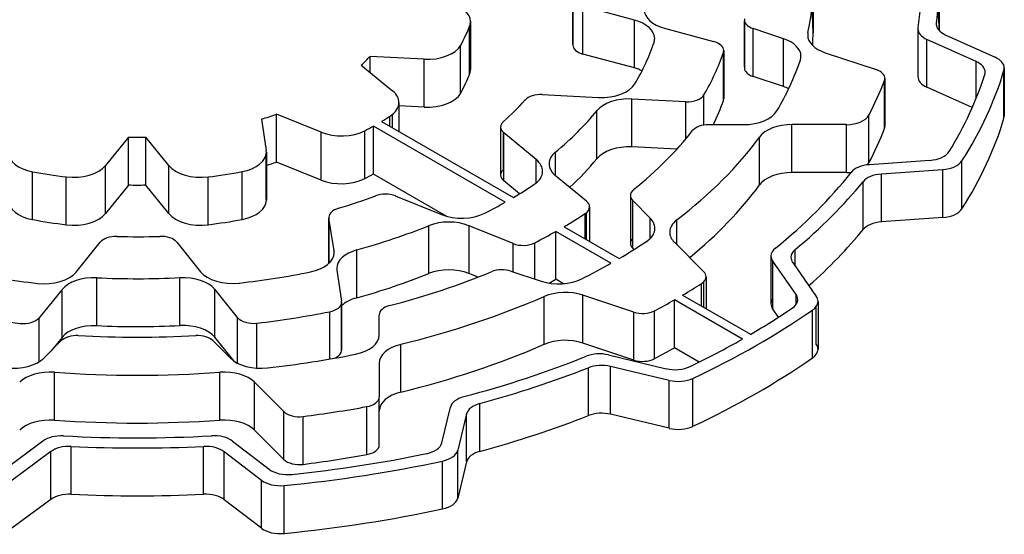
# Model space of a CAD drawing. Extents: x -2326 to 400, y -492 to 1474.
# Drawn here: x -174 to -166, y 675 to 679 of the extents above; entities that cross this region are included whole.
import ezdxf

# ---------------------------------------------------------------- set-up
doc = ezdxf.new("R2010")
doc.units = 0
doc.header["$MEASUREMENT"] = 0
doc.layers.add('View', color=7, linetype='Continuous')

msp = doc.modelspace()

# ---------------------------------------------------------------- linework, layer by layer
at = {"layer": 'View'}
for p, q in [((-167.1355, 679.3754), (-167.1355, 678.9674)), ((-166.0605, 679.3754), (-166.0605, 678.9864)), ((-169.1845, 679.2714), (-169.1845, 678.8624)), ((-169.1845, 678.8674), (-169.1845, 679.2674)), ((-168.6595, 679.0744), (-169.0985, 679.1924)), ((-169.0985, 678.7844), (-169.0985, 679.1924)), ((-170.0575, 679.0624), (-170.0575, 678.6544)), ((-168.6595, 678.6664), (-168.6595, 679.0744)), ((-167.7215, 679.0774), (-167.7215, 678.6684)), ((-167.7205, 678.6774), (-167.7205, 679.0684)), ((-170.0645, 678.6174), (-170.0645, 679.0264)), ((-168.4025, 679.0054), (-167.9835, 678.8924)), ((-167.3885, 678.9164), (-167.6465, 679.0024)), ((-167.6465, 678.5934), (-167.6465, 679.0024)), ((-166.2415, 679.0014), (-166.2415, 678.5934)), ((-166.2405, 678.6044), (-166.2405, 678.9914)), ((-166.0835, 679.0314), (-166.0835, 679.0504)), ((-167.3885, 678.5074), (-167.3885, 678.9164)), ((-167.1785, 678.9254), (-167.1785, 678.9684)), ((-165.7445, 678.7214), (-166.1645, 678.9104)), ((-166.1645, 678.5024), (-166.1645, 678.9104)), ((-166.0075, 678.9504), (-165.5815, 678.7574)), ((-170.1415, 678.4524), (-170.1415, 678.8604)), ((-167.8975, 678.8144), (-167.8975, 678.4054)), ((-170.4525, 678.7414), (-170.9145, 678.7644)), ((-170.9145, 678.6294), (-170.9145, 678.7644)), ((-170.4525, 678.3334), (-170.4525, 678.7414)), ((-168.6595, 678.6664), (-169.0985, 678.7844)), ((-167.8995, 678.3884), (-167.8995, 678.7974)), ((-167.0315, 678.7964), (-166.5975, 678.6524)), ((-165.7445, 678.4064), (-165.7445, 678.7214)), ((-170.9885, 678.6904), (-170.7225, 678.4704)), ((-165.5075, 678.2394), (-165.5075, 678.6474)), ((-165.5045, 678.6664), (-165.5045, 678.2584)), ((-167.3885, 678.5074), (-167.6465, 678.5934)), ((-166.5255, 678.1504), (-166.5255, 678.5584)), ((-166.5225, 678.5774), (-166.5225, 678.1684)), ((-165.7775, 678.3284), (-166.1645, 678.5024)), ((-169.4455, 678.4404), (-168.9645, 678.4154)), ((-168.2215, 678.3784), (-168.6805, 678.4014)), ((-168.6805, 677.9934), (-168.6805, 678.4014)), ((-168.0665, 678.1804), (-168.0665, 678.4374)), ((-170.6675, 678.3714), (-170.6675, 678.1274)), ((-170.4525, 678.3334), (-170.6675, 678.3434)), ((-168.9785, 677.8944), (-168.9785, 678.3034)), ((-168.2215, 678.0604), (-168.2215, 678.3784)), ((-171.8395, 678.2294), (-171.7995, 677.9624)), ((-171.3315, 678.1184), (-171.7125, 678.2724)), ((-171.7125, 677.8644), (-171.7125, 678.2724)), ((-170.7445, 678.1714), (-170.7445, 678.2554)), ((-170.7225, 678.1584), (-170.7225, 678.2714)), ((-166.6605, 677.8564), (-166.6605, 678.2644)), ((-170.9585, 677.7234), (-170.9585, 678.1314)), ((-169.7615, 677.5214), (-170.8855, 678.1714)), ((-170.8855, 677.7624), (-170.8855, 678.1714)), ((-170.8155, 678.2114), (-169.6905, 677.5624)), ((-169.8005, 678.1624), (-169.8005, 677.7544)), ((-168.0265, 678.1834), (-167.7285, 678.1834)), ((-166.8515, 678.1834), (-167.3155, 678.1834)), ((-167.3155, 677.7744), (-167.3155, 678.1834)), ((-166.8515, 677.7744), (-166.8515, 678.1834)), ((-172.9745, 678.0764), (-173.1705, 677.8344)), ((-172.9745, 677.6684), (-172.9745, 678.0764)), ((-172.6305, 677.8344), (-172.8265, 678.0764)), ((-172.8265, 677.6684), (-172.8265, 678.0764)), ((-171.3315, 677.7104), (-171.3315, 678.1184)), ((-169.7765, 677.8014), (-169.7765, 678.1154)), ((-169.4965, 677.8854), (-169.7735, 678.1134)), ((-169.7735, 677.7044), (-169.7735, 678.1134)), ((-167.5915, 677.6694), (-167.5915, 678.0774)), ((-168.2975, 677.9744), (-168.6805, 677.9934)), ((-171.7995, 677.5544), (-171.7995, 677.9324)), ((-171.7985, 677.9474), (-171.7985, 677.5394)), ((-169.4965, 677.6864), (-169.4965, 677.8854)), ((-169.3335, 677.7504), (-169.3335, 677.9484)), ((-166.6535, 677.8424), (-166.1385, 677.8794)), ((-173.1705, 677.4254), (-173.1705, 677.8344)), ((-172.6305, 677.4254), (-172.6305, 677.8344)), ((-171.3315, 677.7104), (-171.7125, 677.8644)), ((-166.0295, 677.7994), (-166.5525, 677.7624)), ((-166.0295, 677.3914), (-166.0295, 677.7994)), ((-165.8655, 677.4654), (-165.8655, 677.8744)), ((-173.7925, 677.3734), (-173.7925, 677.7824)), ((-173.5055, 677.3294), (-173.5055, 677.7374)), ((-172.2955, 677.3294), (-172.2955, 677.7374)), ((-172.0055, 677.3744), (-172.0055, 677.7824)), ((-170.2605, 677.4014), (-170.8855, 677.7624)), ((-169.3325, 677.7494), (-169.0685, 677.5324)), ((-166.8515, 677.7744), (-167.3155, 677.7744)), ((-166.5525, 677.3544), (-166.5525, 677.7624)), ((-172.9745, 677.6684), (-173.1705, 677.4254)), ((-172.6305, 677.4254), (-172.8265, 677.6684)), ((-169.6385, 677.5934), (-169.7735, 677.7044)), ((-166.7095, 677.2884), (-166.7095, 677.6964)), ((-170.6985, 677.5754), (-170.3055, 677.4164)), ((-168.6935, 677.5784), (-168.6935, 677.1704)), ((-169.0415, 677.4824), (-169.0415, 677.1884)), ((-168.5245, 677.3864), (-168.6735, 677.5354)), ((-168.6735, 677.1274), (-168.6735, 677.5354)), ((-171.2645, 677.3934), (-171.2645, 677.0004)), ((-171.2215, 677.1064), (-171.2645, 677.3854)), ((-171.2645, 677.0014), (-171.2645, 677.3854)), ((-169.0795, 677.2094), (-169.0795, 677.4254)), ((-169.0685, 677.2034), (-169.0685, 677.4334)), ((-168.5245, 677.2134), (-168.5245, 677.3864)), ((-166.0295, 677.3914), (-166.5525, 677.3544)), ((-170.4135, 676.9134), (-170.4135, 677.3214)), ((-169.6945, 677.1704), (-170.0695, 677.3214)), ((-170.0695, 676.9134), (-170.0695, 677.3214)), ((-169.2595, 677.3134), (-168.7895, 677.0424)), ((-168.2985, 677.1594), (-168.2985, 677.3704)), ((-168.8595, 677.0014), (-169.3295, 677.2724)), ((-169.3295, 676.8644), (-169.3295, 677.2724)), ((-173.4215, 676.9264), (-173.2165, 677.1804)), ((-172.5625, 677.1804), (-172.3595, 676.9294)), ((-169.6945, 676.9284), (-169.6945, 677.1704)), ((-169.5095, 676.8664), (-169.5095, 677.1764)), ((-168.6645, 677.1174), (-168.6735, 677.1274)), ((-168.3185, 677.1804), (-168.0675, 676.9294)), ((-171.2215, 677.0764), (-171.2215, 677.1064)), ((-171.0275, 676.7064), (-171.0275, 677.1144)), ((-167.4945, 677.0634), (-167.4945, 676.6544)), ((-167.2885, 676.9774), (-167.2885, 677.1174)), ((-167.2805, 676.7354), (-167.4795, 677.0194)), ((-167.4795, 676.6114), (-167.4795, 677.0194)), ((-167.3095, 677.0084), (-167.1085, 676.7194)), ((-173.2455, 676.4694), (-173.2455, 676.8774)), ((-172.5355, 676.4704), (-172.5355, 676.8784)), ((-171.1975, 676.9434), (-171.1565, 676.6774)), ((-169.9945, 676.8824), (-170.0695, 676.9134)), ((-169.7135, 676.9344), (-169.4555, 676.8484)), ((-168.0475, 676.8864), (-168.0475, 676.6144)), ((-169.2655, 676.8274), (-169.3295, 676.8644)), ((-168.0875, 676.6374), (-168.0875, 676.8274)), ((-168.0675, 676.6254), (-168.0675, 676.8424)), ((-173.5415, 676.7784), (-173.7365, 676.5364)), ((-173.5415, 676.3694), (-173.5415, 676.7784)), ((-172.0445, 676.5384), (-172.2385, 676.7794)), ((-172.2385, 676.3704), (-172.2385, 676.7794)), ((-169.4285, 676.3094), (-169.4285, 676.7184)), ((-168.6645, 676.5854), (-169.0985, 676.7294)), ((-169.0985, 676.3214), (-169.0985, 676.7294)), ((-168.2485, 676.7294), (-167.6685, 676.3954)), ((-167.2805, 676.6494), (-167.2805, 676.7354)), ((-171.1565, 676.6694), (-171.1565, 676.2614)), ((-171.1565, 676.2694), (-171.1565, 676.6624)), ((-167.7385, 676.3544), (-168.3185, 676.6894)), ((-168.3185, 676.2804), (-168.3185, 676.6894)), ((-167.1085, 676.3114), (-167.1085, 676.6334)), ((-167.0935, 676.6764), (-167.0935, 676.2684)), ((-173.7365, 676.1614), (-173.7365, 676.5364)), ((-172.0445, 676.1494), (-172.0445, 676.5384)), ((-171.2575, 676.1844), (-171.2575, 676.5874)), ((-170.8355, 676.3894), (-170.8355, 676.5614)), ((-168.6645, 676.1764), (-168.6645, 676.5854)), ((-168.4875, 676.1884), (-168.4875, 676.5964)), ((-167.4305, 676.5414), (-167.4795, 676.6114)), ((-167.1395, 676.1944), (-167.1395, 676.6024)), ((-171.8785, 676.1074), (-171.8785, 676.4904)), ((-173.5415, 676.3694), (-173.6345, 676.2544)), ((-172.0735, 676.1664), (-172.2385, 676.3704)), ((-173.6965, 676.1924), (-173.5475, 676.3414)), ((-172.2545, 676.3414), (-172.1055, 676.1924)), ((-170.6525, 675.9024), (-170.6525, 676.3104)), ((-168.6645, 676.1764), (-169.0985, 676.3214)), ((-168.8805, 676.2204), (-168.3895, 676.1024)), ((-168.1065, 676.1584), (-168.3185, 676.2804)), ((-170.8355, 676.1504), (-170.8355, 675.8614)), ((-168.3635, 676.0024), (-168.8625, 676.1224)), ((-168.8625, 675.7134), (-168.8625, 676.1224)), ((-173.6065, 675.6634), (-173.6065, 676.0714)), ((-172.1955, 675.6634), (-172.1955, 676.0714)), ((-169.0515, 675.7024), (-169.0515, 676.1104)), ((-171.6485, 675.7364), (-171.8985, 675.9864)), ((-171.8985, 675.5784), (-171.8985, 675.9864)), ((-168.3635, 675.5944), (-168.3635, 676.0024)), ((-168.1605, 675.6114), (-168.1605, 676.0194)), ((-170.9405, 675.3704), (-170.9405, 675.7794)), ((-170.8355, 675.4534), (-170.8355, 675.8614)), ((-170.8355, 675.4534), (-170.8355, 675.8614)), ((-169.9785, 675.3964), (-169.9785, 675.8044)), ((-171.6485, 675.3274), (-171.6485, 675.7364)), ((-170.3025, 675.4704), (-170.2285, 675.7754)), ((-170.0915, 675.7164), (-170.1665, 675.4074)), ((-170.0915, 675.3084), (-170.0915, 675.7164)), ((-168.3635, 675.5944), (-168.8625, 675.7134)), ((-171.4855, 675.2864), (-171.4855, 675.6944)), ((-171.6485, 675.3274), (-171.8985, 675.5784)), ((-174.0325, 675.2434), (-173.7045, 675.4864)), ((-172.0885, 675.4844), (-171.7755, 675.2454)), ((-173.6365, 675.3954), (-173.9695, 675.1494)), ((-173.6365, 674.9874), (-173.6365, 675.3954)), ((-173.4625, 675.0314), (-173.4625, 675.4394)), ((-172.3345, 675.0314), (-172.3345, 675.4394)), ((-171.8395, 675.1504), (-172.1575, 675.3944)), ((-172.1575, 674.9854), (-172.1575, 675.3944)), ((-170.1665, 674.9984), (-170.1665, 675.4074)), ((-170.2955, 674.9064), (-170.2955, 675.3144)), ((-170.0915, 675.3084), (-170.1665, 674.9984)), ((-171.8395, 674.7424), (-171.8395, 675.1504)), ((-171.6465, 674.6974), (-171.6465, 675.1064)), ((-173.6365, 674.9874), (-173.9695, 674.7414)), ((-171.8395, 674.7424), (-172.1575, 674.9854))]:
    msp.add_line(p, q, dxfattribs=at)
for centre, major_axis, start_param, end_param in [((-172.9005, 679.3754), (-5.765, 0), -3.26425, -3.14159), ((-172.9005, 679.3754), (6.69, 0), 6.18919, 6.28319), ((-172.9005, 679.3754), (-6.84, 0), -3.22388, -3.14159), ((-170.3575, 679.0624), (-0.3, 0), -3.14159, -2.00713), ((-168.2755, 679.1624), (0.3, 0), 3.14159, 4.27605), ((-172.9005, 678.9674), (-5.765, 0), -3.14159, -3.08023), ((-172.9005, 678.9674), (-6.84, 0), -3.13663, -3.08988), ((-170.3575, 679.0624), (-0.3, 0), -3.35166, -3.14159), ((-172.9005, 678.9674), (3.72, 0), 0.047538, 0.052319), ((-168.7865, 678.9174), (0.3, 0), 0, 1.13446), ((-167.5715, 679.0774), (-0.15, 0), -0.096638, 0), ((-167.5715, 679.0774), (-0.15, 0), 0, 1.047185), ((-172.9005, 679.3754), (-2.9, 0), -3.45407, -3.35165), ((-166.0415, 679.0014), (-0.2, 0), -0.093987, 0), ((-166.0415, 679.0014), (-0.2, 0), 0, 0.907565), ((-165.8845, 679.0414), (0.2, 0), 3.0593, 3.14159), ((-165.8845, 679.0414), (0.2, 0), 3.14159, 4.04917), ((-168.7865, 678.9174), (0.3, 0), 6.09283, 6.283185), ((-168.0475, 678.8144), (-0.15, 0), -3.14159, -2.00714), ((-167.5385, 678.7664), (0.3, 0), 0, 1.0472), ((-166.8815, 678.9464), (0.3, 0), 3.01894, 3.14159), ((-166.8815, 678.9464), (0.3, 0), 3.14159, 4.18879), ((-172.9005, 678.9674), (-5.765, 0), -3.17435, -3.14159), ((-170.4265, 678.9134), (-0.3, 0), -4.79966, -3.45406), ((-169.0345, 678.8624), (-0.15, 0), -0.046608, 0), ((-169.0345, 678.8624), (-0.15, 0), 0, 1.134465), ((-172.9005, 679.3754), (4.49, 0), 5.9519, 6.09284), ((-168.0475, 678.8144), (-0.15, 0), -3.3392, -3.14159), ((-172.9005, 679.3754), (-2.25, 0), -3.69698, -3.63099), ((-172.9005, 679.3754), (-5.1, 0), -3.46588, -3.33923), ((-172.9005, 679.3754), (5.765, 0), 5.95438, 6.08885), ((-167.5385, 678.7664), (0.3, 0), 6.08887, 6.28319), ((-165.8675, 678.6304), (0.2, 0), 0, 0.907573), ((-165.7045, 678.6664), (-0.2, 0), -3.14159, -2.23402), ((-170.3575, 678.6544), (-0.3, 0), -3.14159, -2.93152), ((-170.3575, 678.6544), (-0.3, 0), -3.35166, -3.14159), ((-168.7865, 678.5094), (0.3, 0), 0.874481, 1.13446), ((-167.5715, 678.6684), (-0.15, 0), -0.096638, 0), ((-167.5715, 678.6684), (-0.15, 0), 0, 1.047185), ((-166.6725, 678.5774), (-0.15, 0), -3.14159, -2.09438), ((-172.9005, 679.3754), (-7.5, 0), -3.49561, -3.31046), ((-165.7045, 678.6664), (-0.2, 0), -3.31045, -3.14159), ((-172.9005, 678.9674), (-2.9, 0), -3.45407, -3.35165), ((-172.9005, 679.3754), (-6.53, 0), -3.44062, -3.35999), ((-166.6725, 678.5774), (-0.15, 0), -3.35997, -3.14159), ((-166.0415, 678.5934), (-0.2, 0), -0.093987, 0), ((-166.0415, 678.5934), (-0.2, 0), 0, 0.907565), ((-172.9005, 679.3754), (7.35, 0), 5.94191, 6.10184), ((-165.8675, 678.6304), (0.2, 0), 6.10181, 6.28319), ((-170.9675, 678.3714), (-0.3, 0), -3.14159, -2.53073), ((-168.9385, 678.5884), (0.3, 0), 4.62513, 5.95192), ((-167.5385, 678.3574), (0.3, 0), 0.863572, 1.0472), ((-170.4265, 678.5054), (-0.3, 0), -4.79966, -3.45406), ((-172.9005, 679.3754), (3.72, 0), 5.70951, 5.80844), ((-169.4585, 678.3534), (-0.15, 0), -1.65808, -0.474741), ((-168.7065, 678.2294), (0.3, 0), 1.48354, 2.69944), ((-168.2085, 678.4644), (-0.15, 0), -4.79968, -3.4659), ((-172.9005, 678.9674), (-5.1, 0), -3.41105, -3.33923), ((-168.0475, 678.4054), (-0.15, 0), -3.14159, -2.94398), ((-168.0475, 678.4054), (-0.15, 0), -3.3392, -3.14159), ((-170.9675, 678.3714), (-0.3, 0), -3.87435, -3.14159), ((-172.9005, 679.3754), (-4.34, 0), -3.74765, -3.58374), ((-167.7285, 678.3564), (0.3, 0), 4.71238, 5.9544), ((-172.9005, 679.3754), (-2.25, 0), -4.22143, -4.15593), ((-172.9005, 679.3754), (-2.9, 0), -3.90975, -3.87434), ((-166.8515, 678.2984), (-0.2, 0), -4.71237, -3.44064), ((-172.9005, 678.9674), (-7.5, 0), -3.49561, -3.31046), ((-165.7045, 678.2584), (-0.2, 0), -3.14159, -2.97273), ((-165.7045, 678.2584), (-0.2, 0), -3.31045, -3.14159), ((-171.1595, 678.2604), (-0.3, 0), -5.32325, -3.97875), ((-172.9005, 679.3754), (-2.9, 0), -3.97876, -3.94423), ((-169.6505, 678.1624), (-0.15, 0), -0.573672, 0), ((-169.6505, 678.1624), (-0.15, 0), 0, 0.610865), ((-172.9005, 679.3754), (5.204, 0), 5.66294, 5.85671), ((-168.0265, 678.0964), (-0.15, 0), -1.57077, -0.426482), ((-167.3155, 678.0104), (0.3, 0), 1.5708, 2.74107), ((-172.9005, 678.9674), (-6.53, 0), -3.44062, -3.35999), ((-166.6725, 678.1684), (-0.15, 0), -3.14159, -2.92321), ((-166.6725, 678.1684), (-0.15, 0), -3.35997, -3.14159), ((-172.9005, 679.3754), (-2.25, 0), -4.74528, -4.67949), ((-172.9005, 679.3754), (-5.765, 0), -3.78785, -3.54212), ((-168.7065, 677.8204), (0.3, 0), 1.48354, 2.69944), ((-173.6995, 677.9464), (-0.3, 0), 0, 1.258315), ((-172.0985, 677.9474), (-0.3, 0), -4.39863, -3.14159), ((-172.0985, 677.9474), (-0.3, 0), -3.14159, -3.05432), ((-169.7425, 677.7854), (0.3, 0), 0, 0.610868), ((-169.0875, 677.8494), (0.3, 0), 2.53554, 3.14159), ((-172.9005, 678.9674), (-4.34, 0), -3.69566, -3.58374), ((-166.1635, 677.9934), (0.2, 0), 4.83455, 5.9419), ((-173.4425, 677.9074), (-0.3, 0), -4.92245, -3.57791), ((-172.3585, 677.9074), (-0.3, 0), -5.84685, -4.50233), ((-172.9005, 678.9674), (-2.25, 0), -4.20033, -4.15593), ((-169.6505, 677.7544), (-0.15, 0), -0.573672, 0), ((-169.0875, 677.8494), (0.3, 0), 3.14159, 3.75246), ((-166.6295, 677.7274), (-0.2, 0), -1.44863, -0.426975), ((-166.8515, 677.8904), (-0.2, 0), -3.58516, -3.44064), ((-166.0535, 677.9144), (-0.2, 0), -4.59024, -3.49561), ((-172.9005, 679.3754), (-2.9, 0), -5.02487, -4.92244), ((-172.9005, 679.3754), (-2.9, 0), -4.50233, -4.39864), ((-171.1595, 677.8524), (-0.3, 0), -5.32325, -3.97875), ((-172.9005, 678.9674), (-2.9, 0), -3.97876, -3.94423), ((-169.6505, 677.7544), (-0.15, 0), 0, 0.610865), ((-169.7425, 677.7854), (0.3, 0), 5.56619, 6.283185), ((-167.3155, 677.6014), (0.3, 0), 1.5708, 2.74107), ((-172.9005, 679.3754), (6.69, 0), 5.66289, 5.85621), ((-166.8515, 677.8904), (-0.2, 0), -4.71237, -4.50242), ((-166.5285, 677.6474), (0.2, 0), 1.693, 2.70262), ((-172.9005, 678.9674), (-2.25, 0), -4.74528, -4.67949), ((-172.9005, 679.3754), (4.49, 0), 5.50892, 5.56619), ((-168.5435, 677.5784), (-0.15, 0), -0.620242, 0), ((-172.9005, 678.9674), (-5.765, 0), -3.75547, -3.54212), ((-172.9005, 679.3754), (-6.84, 0), -3.75014, -3.58056), ((-172.0985, 677.5394), (-0.3, 0), -3.14159, -3.05432), ((-172.9005, 679.3754), (3.72, 0), 5.1921, 5.29103), ((-170.7845, 677.5044), (-0.15, 0), -2.18167, -0.992153), ((-168.5435, 677.5784), (-0.15, 0), 0, 0.523595), ((-173.6995, 677.5384), (-0.3, 0), 0, 1.258315), ((-172.0985, 677.5394), (-0.3, 0), -4.39863, -3.14159), ((-171.1145, 677.3934), (-0.15, 0), -1.09107, 0), ((-172.9005, 679.3754), (4.49, 0), 5.43376, 5.48665), ((-169.1915, 677.4824), (-0.15, 0), -3.86538, -3.14159), ((-169.1915, 677.4824), (-0.15, 0), -3.14159, -2.53073), ((-166.0535, 677.5054), (-0.2, 0), -4.59024, -3.49561), ((-173.4425, 677.4984), (-0.3, 0), -4.92245, -3.57791), ((-172.3585, 677.4984), (-0.3, 0), -5.84685, -4.50233), ((-171.1145, 677.3934), (-0.15, 0), 0, 0.087265), ((-170.1335, 677.5584), (0.3, 0), 4.10152, 5.43377), ((-172.9005, 679.3754), (-5.1, 0), -3.91719, -3.86541), ((-168.7845, 677.2994), (0.3, 0), 0, 0.523602), ((-172.9005, 678.9674), (-2.9, 0), -5.02487, -4.92244), ((-172.9005, 678.9674), (-2.9, 0), -4.50233, -4.39864), ((-172.9005, 679.3754), (-4.34, 0), -4.26616, -4.10224), ((-170.2425, 677.1794), (0.3, 0), 0.959933, 2.18094), ((-168.7845, 677.2994), (0.3, 0), 5.56525, 6.283185), ((-168.0585, 677.2664), (0.3, 0), 2.49534, 3.14159), ((-166.5285, 677.2394), (0.2, 0), 1.693, 2.70262), ((-173.0805, 677.1434), (-0.15, 0), -1.61743, -0.436284), ((-172.9005, 679.3754), (3.72, 0), 4.66578, 4.76471), ((-172.6985, 677.1444), (-0.15, 0), -2.70526, -1.51848), ((-172.9005, 679.3754), (-5.1, 0), -3.98487, -3.93679), ((-168.5435, 677.1704), (-0.15, 0), -0.523592, 0), ((-168.0585, 677.2664), (0.3, 0), 3.14159, 3.66519), ((-172.9005, 678.9674), (-6.84, 0), -3.71942, -3.58056), ((-169.6085, 677.2404), (-0.15, 0), -5.32325, -3.98489), ((-172.9005, 679.3754), (5.765, 0), 5.50646, 5.56525), ((-168.5435, 677.1704), (-0.15, 0), 0, 0.523595), ((-167.2945, 677.0634), (-0.2, 0), -0.620293, 0), ((-171.5205, 677.0914), (0.3, 0), 5.04805, 6.28319), ((-171.5205, 677.0914), (0.3, 0), 0, 0.08726), ((-170.8985, 676.9584), (0.3, 0), 2.01703, 3.14159), ((-167.2945, 677.0634), (-0.2, 0), 0, 0.383975), ((-167.1245, 677.0514), (0.2, 0), 2.53305, 3.14159), ((-167.1245, 677.0514), (0.2, 0), 3.14159, 3.52556), ((-170.8985, 676.9584), (0.3, 0), 3.14159, 3.22886), ((-172.9005, 679.3754), (5.765, 0), 5.43032, 5.48911), ((-172.9005, 679.3754), (4.49, 0), 4.38111, 4.52205), ((-173.6935, 676.9994), (0.3, 0), 4.52205, 5.84683), ((-173.2695, 676.7044), (0.3, 0), 1.4912, 2.70524), ((-172.9005, 679.3754), (-4.34, 0), -4.79199, -4.62808), ((-172.5095, 676.7054), (0.3, 0), 0.436331, 1.6551), ((-172.0875, 677.0024), (0.3, 0), 3.57793, 4.90776), ((-172.9005, 679.3754), (4.49, 0), 4.90776, 5.04804), ((-172.9005, 678.9674), (-4.34, 0), -4.26616, -4.10224), ((-172.9005, 679.3754), (5.204, 0), 5.13886, 5.33264), ((-170.2425, 676.7714), (0.3, 0), 0.959933, 2.18094), ((-169.7885, 676.8594), (-0.15, 0), -2.09438, -0.950555), ((-168.1975, 676.8864), (-0.15, 0), -3.88357, -3.14159), ((-168.1975, 676.8864), (-0.15, 0), -3.14159, -2.61799), ((-169.3055, 676.9984), (0.3, 0), 4.18879, 5.43032), ((-172.9005, 678.9674), (-5.1, 0), -3.9526, -3.93679), ((-172.9005, 679.3754), (-6.53, 0), -3.91933, -3.88359), ((-170.8985, 676.5504), (0.3, 0), 2.01703, 2.60563), ((-172.9005, 679.3754), (-5.765, 0), -4.31186, -4.06613), ((-169.2485, 676.5794), (0.3, 0), 1.0472, 2.21705), ((-167.4665, 676.6924), (0.2, 0), 0, 0.383968), ((-167.2935, 676.6764), (-0.2, 0), -3.14159, -2.7576), ((-171.3065, 676.6694), (-0.15, 0), -4.38444, -3.14159), ((-171.3065, 676.6694), (-0.15, 0), -3.14159, -3.0543), ((-170.6855, 676.5614), (-0.15, 0), -1.14432, -0.000022), ((-172.9005, 679.3754), (-6.53, 0), -3.97039, -3.93465), ((-167.2945, 676.6544), (-0.2, 0), -0.383977, 0), ((-167.2945, 676.6544), (-0.2, 0), 0, 0.383975), ((-167.4665, 676.6924), (0.2, 0), 5.57576, 6.283185), ((-167.2935, 676.6764), (-0.2, 0), -3.83652, -3.14159), ((-172.9005, 679.3754), (-5.1, 0), -5.03668, -4.91003), ((-173.8725, 676.5734), (-0.15, 0), -4.91004, -3.5779), ((-171.9085, 676.5754), (-0.15, 0), -5.84685, -4.5105), ((-172.9005, 679.3754), (-5.1, 0), -4.5105, -4.38441), ((-168.5895, 676.6604), (-0.15, 0), -5.23598, -3.97042), ((-172.9005, 679.3754), (-7.5, 0), -4.0282, -3.8365), ((-172.9005, 679.3754), (7.35, 0), 5.50459, 5.57576), ((-173.2695, 676.2964), (0.3, 0), 1.4912, 2.70524), ((-172.9005, 678.9674), (-4.34, 0), -4.79199, -4.62808), ((-172.5095, 676.2974), (0.3, 0), 0.436331, 1.6551), ((-173.4175, 676.2984), (-0.15, 0), -1.66745, -0.523587), ((-172.9005, 679.3754), (5.204, 0), 4.61574, 4.80904), ((-172.3845, 676.2984), (-0.15, 0), -2.61799, -1.47415), ((-171.1355, 676.3894), (0.3, 0), 5.04118, 6.283199), ((-170.5355, 676.1504), (0.3, 0), 1.97133, 3.14159), ((-172.9005, 678.9674), (-5.765, 0), -4.31186, -4.06613), ((-169.2485, 676.1714), (0.3, 0), 1.0472, 2.21705), ((-172.9005, 679.3754), (7.35, 0), 5.40906, 5.49099), ((-167.2935, 676.2684), (-0.2, 0), -3.14159, -2.7576), ((-172.9005, 679.3754), (5.765, 0), 4.90673, 5.0412), ((-171.3065, 676.2614), (-0.15, 0), -4.07165, -3.14159), ((-171.3065, 676.2614), (-0.15, 0), -3.14159, -3.0543), ((-172.9005, 679.3754), (6.69, 0), 5.14206, 5.32175), ((-168.9575, 676.1134), (-0.2, 0), -1.96351, -0.961431), ((-172.9005, 678.9674), (-6.53, 0), -3.97039, -3.93465), ((-167.2935, 676.2684), (-0.2, 0), -3.83652, -3.14159), ((-173.9565, 676.2794), (0.3, 0), 4.51805, 5.75959), ((-171.8455, 676.2794), (0.3, 0), 3.66519, 4.90674), ((-168.9395, 676.0154), (0.2, 0), 1.17811, 2.16844), ((-168.5895, 676.2514), (-0.15, 0), -5.23598, -3.97042), ((-168.3125, 676.2094), (0.2, 0), 4.31969, 5.40906), ((-172.9005, 678.9674), (-7.5, 0), -4.0282, -3.8365), ((-173.6425, 675.9004), (0.3, 0), 1.44814, 2.61802), ((-172.9005, 679.3754), (-5.765, 0), -4.83505, -4.58973), ((-172.1585, 675.9004), (0.3, 0), 0.523597, 1.69346), ((-172.9005, 679.3754), (-6.84, 0), -4.27101, -4.11474), ((-168.2865, 676.1094), (-0.2, 0), -5.10509, -4.0282), ((-170.5355, 675.7424), (0.3, 0), 1.97133, 3.13707), ((-170.9855, 675.8614), (-0.15, 0), -4.40756, -3.14161), ((-170.0305, 675.7584), (-0.2, 0), -1.14114, -0.139596), ((-169.8935, 675.7004), (0.2, 0), 2.01217, 3.00197), ((-171.5185, 675.7794), (-0.15, 0), -5.75959, -4.494), ((-172.9005, 679.3754), (-6.53, 0), -4.49399, -4.40757), ((-172.9005, 678.9674), (-6.84, 0), -4.27101, -4.11474), ((-168.9395, 675.6074), (0.2, 0), 1.17811, 2.16844), ((-173.6425, 675.4914), (0.3, 0), 1.44814, 2.61802), ((-172.9005, 678.9674), (-5.765, 0), -4.83505, -4.58973), ((-172.1585, 675.4914), (0.3, 0), 0.523597, 1.69346), ((-173.5475, 675.4144), (-0.2, 0), -1.66478, -0.663241), ((-172.9005, 679.3754), (6.69, 0), 4.6184, 4.80727), ((-172.2475, 675.4154), (-0.2, 0), -2.49581, -1.47591), ((-168.2865, 675.7004), (-0.2, 0), -5.10509, -4.0282), ((-170.9855, 675.4534), (-0.15, 0), -4.40756, -3.14161), ((-170.5005, 675.4864), (0.2, 0), 5.05469, 6.14356), ((-173.4795, 675.3244), (0.2, 0), 1.48852, 2.47835), ((-172.9005, 679.3754), (-6.84, 0), -4.79467, -4.62946), ((-172.3175, 675.3244), (0.2, 0), 0.645777, 1.65372), ((-172.9005, 679.3754), (7.35, 0), 4.89311, 5.0547), ((-172.9005, 678.9674), (-6.53, 0), -4.49399, -4.40757), ((-170.3645, 675.4234), (-0.2, 0), -4.35758, -3.28123), ((-169.8935, 675.2924), (0.2, 0), 2.01217, 3.00197), ((-171.5185, 675.3714), (-0.15, 0), -5.75959, -4.494), ((-172.9005, 679.3754), (-7.5, 0), -4.54438, -4.3576), ((-171.6155, 675.3144), (0.2, 0), 3.78737, 4.8931), ((-171.6805, 675.2204), (-0.2, 0), -5.63742, -4.5444), ((-173.4795, 674.9164), (0.2, 0), 1.48852, 2.47835), ((-172.9005, 678.9674), (-6.84, 0), -4.79467, -4.62946), ((-172.3175, 674.9164), (0.2, 0), 0.645777, 1.65372), ((-170.3645, 675.0144), (-0.2, 0), -4.35758, -3.28123), ((-172.9005, 678.9674), (-7.5, 0), -4.54438, -4.3576), ((-171.6805, 674.8114), (-0.2, 0), -5.63742, -4.5444)]:
    msp.add_ellipse(centre, major_axis=major_axis, ratio=0.57735, start_param=start_param, end_param=end_param, dxfattribs=at)

doc.saveas('drawing.dxf')
